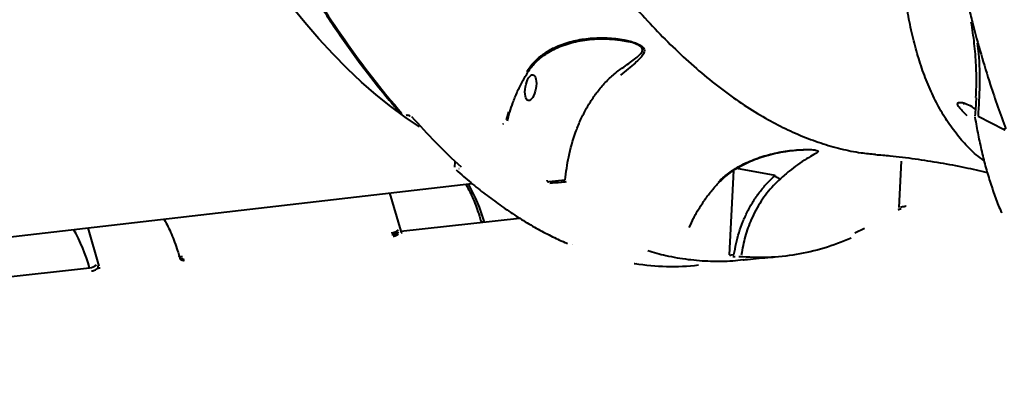
# Model space of a CAD drawing. Units: millimetres. Extents: x -2184 to 28832, y 1 to 31363.
# Drawn here: x 2191 to 2541, y 16326 to 16457 of the extents above; entities that cross this region are included whole.
import ezdxf

# ---------------------------------------------------------------- set-up
doc = ezdxf.new("R2010")
doc.units = ezdxf.units.MM
doc.layers.add('DIKOM', color=7, linetype='Continuous')
doc.styles.add('style1', font='arialbd_0.ttf', dxfattribs={"width": 0.8})
doc.dimstyles.new('1-50', dxfattribs={"dimtxt": 1400, "dimasz": 400, "dimexe": 100, "dimexo": 0, "dimgap": 400, "dimtad": 1, "dimtxsty": 'style1', "dimcen": 200, "dimclrd": 7, "dimclre": 7, "dimclrt": 7, "dimadec": 1, "dimazin": 2, "dimtfac": 1, "dimtmove": 0, "dimatfit": 2, "dimfxl": 0, "dimlwd": 25, "dimlwe": 18, "dimarcsym": 0})

# ---------------------------------------------------------------- blocks, each defined once
blk = doc.blocks.new('*D0')
at = {"layer": 'Defpoints', "color": 0, "linetype": 'Continuous', "transparency": 16777216}
for p in [(21893.8, 17115.02), (-1.19, 16915.47), (21893.8, 2292.86)]:
    blk.add_point(p, dxfattribs=at)
at = {"layer": 'DIKOM', "color": 7, "linetype": 'Continuous', "lineweight": 18, "transparency": 16777216}
for p, q in [((21893.8, 17115.02), (21893.8, 2192.86)), ((-1.19, 16915.47), (-1.19, 2192.86))]:
    blk.add_line(p, q, dxfattribs=at)
at = {"layer": 'DIKOM', "color": 7, "linetype": 'Continuous', "lineweight": 25, "transparency": 16777216}
blk.add_line((398.81, 2292.86), (21493.8, 2292.86), dxfattribs=at)
at = {"layer": 'DIKOM', "color": 7, "linetype": 'Continuous', "transparency": 16777216}
for points in [[(398.81, 2359.53), (398.81, 2226.2), (-1.19, 2292.86)], [(21493.8, 2359.53), (21493.8, 2226.2), (21893.8, 2292.86)]]:
    blk.add_solid(points, dxfattribs=at)
at = {"layer": 'DIKOM', "color": 7, "linetype": 'Continuous', "lineweight": 40, "transparency": 16777216, "insert": (10899.48, 3407.67), "char_height": 1400, "attachment_point": 5, "style": 'style1'}
blk.add_mtext('22400', dxfattribs=at)
blk = doc.blocks.new('*D1')
at = {"layer": 'Defpoints', "color": 0, "transparency": 16777216}
for p in [(24130.09, 17742.03), (-2183.59, 17198.28), (24130.09, 101.37)]:
    blk.add_point(p, dxfattribs=at)
at = {"layer": 'DIKOM', "color": 7, "lineweight": 18, "transparency": 16777216}
for p, q in [((24130.09, 17742.03), (24130.09, 1.37)), ((-2183.59, 17198.28), (-2183.59, 1.37))]:
    blk.add_line(p, q, dxfattribs=at)
at = {"layer": 'DIKOM', "color": 7, "lineweight": 25, "transparency": 16777216}
blk.add_line((-1783.59, 101.37), (23730.09, 101.37), dxfattribs=at)
at = {"layer": 'DIKOM', "color": 7, "transparency": 16777216}
for points in [[(-1783.59, 168.03), (-1783.59, 34.7), (-2183.59, 101.37)], [(23730.09, 168.03), (23730.09, 34.7), (24130.09, 101.37)]]:
    blk.add_solid(points, dxfattribs=at)
at = {"layer": 'DIKOM', "color": 7, "lineweight": 200, "transparency": 16777216, "insert": (10937.45, 1216.17), "char_height": 1400, "attachment_point": 5, "style": 'style1'}
blk.add_mtext('26300', dxfattribs=at)

msp = doc.modelspace()

# ---------------------------------------------------------------- linework, layer by layer
at = {"layer": 'DIKOM', "color": 7, "linetype": 'Continuous', "lineweight": 40}
for p, q in [((2406.92, 16448.842), (2405.823, 16449.05)), ((2526.923, 16426.554), (2526.55, 16426.62)), ((2328.607, 16422.687), (2328.678, 16422.696)), ((2364.206, 16420.984), (2364.963, 16423.784)), ((2364.505, 16420.645), (2365.317, 16423.719)), ((2531.704, 16422.263), (2540.915, 16417.497)), ((2495.179, 16408.766), (2495.27, 16408.757)), ((2345.802, 16406.022), (2345.776, 16404.166)), ((2347.364, 16403.541), (2347.315, 16403.535)), ((2443.413, 16373.062), (2444.885, 16403.036)), ((2459.582, 16401.236), (2446.046, 16403.746)), ((2503.724, 16389.792), (2504.532, 16406.246)), ((2379.176, 16399.039), (2385.035, 16399.626)), ((2060.82, 16364.799), (2351.913, 16398.395)), ((2322.68, 16395.021), (2326.632, 16381.434)), ((2326.632, 16381.434), (2368.804, 16386.097)), ((2215.466, 16382.647), (2219.419, 16369.06)), ((2355.155, 16384.914), (2355.335, 16384.295)), ((2491.312, 16382.339), (2487.865, 16380.737)), ((2387.592, 16376.863), (2387.685, 16376.873)), ((2387.701, 16376.845), (2387.793, 16376.856)), ((2247.942, 16372.54), (2248.121, 16371.922)), ((2444.08, 16373.03), (2444.977, 16373.093)), ((2445.458, 16372.327), (2444.564, 16372.264)), ((2112.205, 16356.686), (2216.078, 16368.471)), ((2410.248, 16370.162), (2410.218, 16370.159))]:
    msp.add_line(p, q, dxfattribs=at)
at = {"layer": 'DIKOM', "color": 7, "linetype": 'Continuous', "lineweight": 40, "flags": 128}
for points in [[(2333.336, 16418.502), (2328.241, 16421.922), (2323.05, 16425.749), (2317.883, 16429.908), (2312.744, 16434.394), (2307.637, 16439.205), (2302.567, 16444.335), (2297.539, 16449.78), (2292.558, 16455.534), (2287.628, 16461.592)], [(2371.413, 16438.2), (2371.665, 16438.111), (2371.838, 16438.081), (2371.924, 16438.111), (2371.926, 16438.113)], [(2439.474, 16398.876), (2439.636, 16398.845), (2439.742, 16398.876), (2439.749, 16398.882)], [(2356.349, 16384.66), (2356.014, 16384.635), (2355.72, 16384.643), (2355.479, 16384.682), (2355.298, 16384.752), (2355.186, 16384.85), (2355.155, 16384.913)], [(2326.632, 16381.434), (2326.689, 16381.268), (2326.758, 16381.123), (2326.835, 16381.005), (2326.918, 16380.917), (2327.004, 16380.864), (2327.089, 16380.846), (2327.11, 16380.847)], [(2249.135, 16372.286), (2248.801, 16372.261), (2248.507, 16372.269), (2248.265, 16372.308), (2248.085, 16372.378), (2247.972, 16372.476), (2247.942, 16372.539)], [(2249.31, 16371.687), (2249.366, 16371.522), (2249.434, 16371.378), (2249.511, 16371.259), (2249.594, 16371.172), (2249.679, 16371.117), (2249.764, 16371.099), (2249.788, 16371.1)], [(2409.574, 16369.977), (2409.625, 16369.971), (2409.792, 16369.973)]]:
    msp.add_lwpolyline(points, dxfattribs=at)
at = {"layer": 'DIKOM', "color": 7, "linetype": 'Continuous', "lineweight": 40}
for centre, radius, start, end in [((2590.753, 16649.282), 347.346, 209.6771, 220.60482), ((2502.716, 16573.817), 229.482, 221.34939, 227.62258), ((2365.378, 16424.938), 1.226, 250.23893, 268.19591), ((2461.776, 16402.681), 2.627, 213.36311, 263.23171), ((2299.497, 16368.857), 59.007, 15.53393, 29.87668), ((2159.226, 16352.668), 59.007, 15.53393, 29.87668), ((2322.913, 16385.387), 4.559, 274.76154, 309.37525), ((2215.699, 16373.014), 4.559, 274.76154, 309.37525), ((2423.051, 16451.468), 82.567, 260.75899, 276.48349)]:
    msp.add_arc(centre, radius, start, end, dxfattribs=at)
msp.add_ellipse((2372.774, 16432.398), major_axis=(0.827, 4.592), ratio=0.4016192, dxfattribs=at)
for points, knots in [([(2364.573, 16528.802), (2367.045, 16524.237), (2371.999, 16515.082), (2379.741, 16502.186), (2387.71, 16489.911), (2395.418, 16479.05), (2402.802, 16469.475), (2409.819, 16461.069), (2416.95, 16453.213), (2424.225, 16445.883), (2431.625, 16439.118), (2439.148, 16432.941), (2446.733, 16427.412), (2454.188, 16422.664), (2461.486, 16418.662), (2468.64, 16415.355), (2475.809, 16412.658), (2482.99, 16410.614), (2489.456, 16409.276), (2493.499, 16408.916), (2495.179, 16408.766)], [0, 0, 0, 0, 0.0644833, 0.1292853, 0.1942476, 0.2595338, 0.3133781, 0.367315, 0.4215341, 0.4758486, 0.5312612, 0.5867766, 0.6426063, 0.6985424, 0.7506968, 0.802939, 0.8558741, 0.9088091, 0.9621209, 1, 1, 1, 1]), ([(2533.84, 16406.428), (2532.894, 16407.134), (2530.422, 16408.977), (2526.768, 16412.635), (2522.853, 16417.337), (2519.273, 16422.691), (2516.046, 16428.627), (2513.232, 16435.032), (2510.82, 16441.844), (2508.784, 16449.034), (2507.087, 16456.717), (2505.721, 16464.941), (2504.699, 16473.683), (2504.037, 16482.969), (2503.711, 16492.692), (2503.802, 16499.551), (2503.848, 16502.981)], [0, 0, 0, 0, 0.0454146, 0.1186442, 0.1934731, 0.2683021, 0.3436762, 0.4190503, 0.49047, 0.5618897, 0.6337738, 0.7056579, 0.7789945, 0.8523311, 0.9261656, 1, 1, 1, 1]), ([(2288.33, 16477.542), (2289.116, 16476.196), (2291.397, 16472.293), (2295.226, 16466.011), (2299.837, 16458.78), (2304.514, 16451.799), (2309.25, 16445.068), (2314.044, 16438.594), (2318.892, 16432.384), (2323.025, 16427.355), (2325.548, 16424.438), (2326.425, 16423.424)], [0, 0, 0, 0, 0.0652743, 0.189341, 0.3134158, 0.4374968, 0.5615842, 0.6856777, 0.8097769, 0.9338813, 1, 1, 1, 1]), ([(2527.913, 16462.7), (2528.029, 16462.216), (2528.61, 16459.797), (2530.168, 16453.576), (2532.71, 16444.248), (2535.75, 16434.304), (2538.701, 16425.487), (2540.604, 16420.363), (2541.556, 16417.802)], [0, 0, 0, 0, 0.0299885, 0.1499472, 0.3900562, 0.630165, 0.8150826, 1, 1, 1, 1]), ([(2530.961, 16428.934), (2531.021, 16430.176), (2531.201, 16433.97), (2531.023, 16440.384), (2530.483, 16448.088), (2529.692, 16453.203), (2529.301, 16455.734)], [0, 0, 0, 0, 0.1406862, 0.4297674, 0.7177875, 1, 1, 1, 1]), ([(2371.413, 16438.2), (2372.016, 16439.075), (2373.243, 16440.853), (2375.787, 16443.301), (2378.896, 16445.512), (2383.06, 16447.59), (2388.125, 16449.181), (2394.014, 16450.077), (2400.066, 16450.186), (2404.811, 16449.668), (2408.113, 16448.933), (2410.132, 16448.311), (2411.854, 16447.517), (2412.96, 16446.547), (2413.306, 16445.399), (2412.736, 16444.106), (2411.483, 16442.671), (2409.699, 16441.02), (2407.432, 16439.106), (2405.585, 16437.584), (2404.655, 16436.817)], [0, 0, 0, 0, 0.0470882, 0.0957444, 0.1543539, 0.2146404, 0.3009828, 0.3896909, 0.4807673, 0.5736895, 0.606829, 0.6403853, 0.677231, 0.7075584, 0.737927, 0.7828368, 0.8286809, 0.8755368, 0.9373318, 1, 1, 1, 1]), ([(2371.935, 16438.109), (2371.964, 16438.161), (2372.34, 16438.836), (2373.3, 16440.047), (2374.818, 16441.724), (2376.62, 16443.291), (2378.675, 16444.746), (2380.999, 16446.055), (2383.599, 16447.222), (2386.464, 16448.203), (2389.568, 16448.966), (2392.862, 16449.487), (2396.327, 16449.752), (2399.942, 16449.75), (2403.138, 16449.509), (2405.505, 16449.2), (2406.565, 16448.96), (2406.925, 16448.879)], [0, 0, 0, 0, 0.0046973, 0.0600986, 0.1171508, 0.1774564, 0.2412804, 0.308889, 0.3810388, 0.459387, 0.5413335, 0.6273347, 0.7174902, 0.8115352, 0.9100798, 0.9695324, 1, 1, 1, 1]), ([(2403.268, 16437.956), (2404.134, 16438.563), (2405.873, 16439.784), (2408.174, 16441.394), (2410.183, 16442.873), (2411.735, 16444.205), (2412.559, 16445.377), (2412.458, 16446.384), (2411.631, 16447.247), (2409.894, 16448.073), (2408.207, 16448.607), (2407.098, 16448.809), (2406.92, 16448.842)], [0, 0, 0, 0, 0.1422741, 0.28587518, 0.41031312, 0.53662699, 0.64917585, 0.71524335, 0.78114195, 0.86568989, 0.97834622, 1, 1, 1, 1]), ([(2531.321, 16448.209), (2531.49, 16446.976), (2532.172, 16442), (2532.37, 16433.289), (2531.926, 16425.936), (2531.704, 16422.263)], [0, 0, 0, 0, 0.141583, 0.5711904, 1, 1, 1, 1]), ([(2365.359, 16423.705), (2365.708, 16424.809), (2366.48, 16427.249), (2367.995, 16430.888), (2369.804, 16434.617), (2371.217, 16436.955), (2371.919, 16438.117)], [0, 0, 0, 0, 0.2176662, 0.481147, 0.7421654, 1, 1, 1, 1]), ([(2385.035, 16399.626), (2385.388, 16402.406), (2386.125, 16408.208), (2388.149, 16415.185), (2390.356, 16420.69), (2392.322, 16424.652), (2394.569, 16428.379), (2397.126, 16431.868), (2399.991, 16435.124), (2402.176, 16437.012), (2403.268, 16437.956)], [0, 0, 0, 0, 0.1847828, 0.3856899, 0.4882335, 0.5907686, 0.6915526, 0.7923243, 0.8961719, 1, 1, 1, 1]), ([(2530.991, 16428.83), (2530.987, 16428.611), (2530.947, 16426.455), (2530.76, 16424.326), (2530.592, 16422.413)], [0, 0, 0, 0, 0.1015705, 1, 1, 1, 1]), ([(2527.86, 16422.442), (2527.365, 16422.92), (2526.364, 16423.886), (2525.097, 16425.227), (2524.413, 16426.261), (2524.393, 16426.839), (2524.711, 16427.119), (2525.289, 16427.226), (2526.125, 16427.141), (2527.532, 16426.723), (2529.122, 16426.007), (2530.311, 16425.016), (2530.742, 16424.657)], [0, 0, 0, 0, 0.0832616, 0.1686025, 0.2547379, 0.329823, 0.3993546, 0.4706, 0.5715896, 0.6735788, 0.8818024, 1, 1, 1, 1]), ([(2328.681, 16422.695), (2328.685, 16422.696), (2328.735, 16422.704), (2328.882, 16422.707), (2329.111, 16422.69), (2329.368, 16422.637), (2329.595, 16422.558), (2329.756, 16422.476), (2329.829, 16422.416), (2329.824, 16422.421), (2329.823, 16422.422)], [0, 0, 0, 0, 0.0126352, 0.143886, 0.2882354, 0.4508682, 0.6244635, 0.775579, 0.9349207, 1, 1, 1, 1]), ([(2530.578, 16422.009), (2530.585, 16421.959), (2530.905, 16419.767), (2531.699, 16415.639), (2532.972, 16409.649), (2534.443, 16403.924), (2536.077, 16398.427), (2537.901, 16393.208), (2539.233, 16389.701), (2540.005, 16388.008), (2540.058, 16387.891)], [0, 0, 0, 0, 0.0038178, 0.1678361, 0.3319162, 0.4960612, 0.6601158, 0.8240082, 0.987848, 1, 1, 1, 1]), ([(2362.923, 16419.527), (2362.925, 16419.528), (2362.929, 16419.529), (2363, 16419.556), (2363.076, 16419.562), (2363.089, 16419.563)], [0, 0, 0, 0, 0.3924307, 0.8919605, 1, 1, 1, 1]), ([(2540.915, 16417.497), (2540.925, 16417.486), (2540.945, 16417.461), (2540.98, 16417.432), (2541.009, 16417.418), (2541.038, 16417.414), (2541.069, 16417.419), (2541.136, 16417.475), (2541.187, 16417.644), (2541.217, 16417.835), (2541.219, 16417.965), (2541.219, 16417.998)], [0, 0, 0, 0, 0.0458026, 0.0930887, 0.1407868, 0.155557, 0.2068766, 0.2750492, 0.5450452, 0.8828377, 1, 1, 1, 1]), ([(2439.474, 16398.876), (2440.528, 16399.864), (2442.668, 16401.871), (2446.903, 16404.603), (2452.014, 16407.028), (2457.961, 16408.899), (2463.106, 16409.876), (2467.245, 16410.317), (2470.131, 16410.458), (2472.486, 16410.43), (2474.124, 16410.274), (2474.946, 16410.001), (2474.878, 16409.631), (2474.287, 16409.179), (2473.028, 16408.428), (2470.819, 16407.179), (2467.809, 16405.207), (2464.673, 16402.864), (2462.542, 16401.009), (2461.466, 16400.072)], [0, 0, 0, 0, 0.0629197, 0.127791, 0.2147671, 0.3041642, 0.3947471, 0.4415346, 0.4882116, 0.5268398, 0.5575703, 0.588539, 0.6242856, 0.6582042, 0.6928778, 0.7739249, 0.8569712, 0.9277884, 1, 1, 1, 1]), ([(2439.793, 16398.842), (2440.072, 16399.133), (2440.933, 16400.032), (2442.619, 16401.436), (2444.853, 16403.065), (2447.367, 16404.596), (2450.129, 16405.998), (2453.143, 16407.23), (2456.388, 16408.299), (2459.832, 16409.174), (2463.096, 16409.776), (2465.954, 16410.138), (2468.236, 16410.331), (2469.556, 16410.371), (2470.161, 16410.389)], [0, 0, 0, 0, 0.0370003, 0.1143959, 0.1966241, 0.2838116, 0.3754279, 0.4710929, 0.5723884, 0.6790563, 0.7883491, 0.870618, 0.9406563, 1, 1, 1, 1]), ([(2495.26, 16408.654), (2496.963, 16408.515), (2501.624, 16408.132), (2509.27, 16407.173), (2518.161, 16405.802), (2526.713, 16404.21), (2532.319, 16402.929), (2534.959, 16402.325)], [0, 0, 0, 0, 0.1302952, 0.3566052, 0.580697, 0.8025117, 1, 1, 1, 1]), ([(2346.282, 16403.202), (2347.176, 16402.412), (2349.768, 16400.118), (2354.081, 16396.544), (2359.225, 16392.578), (2364.39, 16388.914), (2369.57, 16385.548), (2374.763, 16382.485), (2379.871, 16379.778), (2383.553, 16378.035), (2385.499, 16377.184), (2385.803, 16377.051)], [0, 0, 0, 0, 0.0688338, 0.1996417, 0.3304434, 0.4612277, 0.5919885, 0.722719, 0.8534113, 0.9771208, 1, 1, 1, 1]), ([(2378.535, 16399.611), (2378.548, 16399.556), (2378.577, 16399.427), (2378.652, 16399.248), (2378.752, 16399.108), (2378.84, 16399.036), (2378.907, 16399.001), (2378.973, 16398.983), (2379.046, 16398.984), (2379.116, 16399.003), (2379.155, 16399.027), (2379.176, 16399.039)], [0, 0, 0, 0, 0.1852069, 0.4305499, 0.6101901, 0.6934454, 0.7464414, 0.80836, 0.8667593, 0.929887, 1, 1, 1, 1]), ([(2444.977, 16373.093), (2445.494, 16375.741), (2446.275, 16379.745), (2448.104, 16384.763), (2449.768, 16388.447), (2451.743, 16391.963), (2454.043, 16395.309), (2456.631, 16398.447), (2458.598, 16400.307), (2459.582, 16401.236)], [0, 0, 0, 0, 0.2404012, 0.3636791, 0.4869552, 0.6133609, 0.7397639, 0.8698839, 1, 1, 1, 1]), ([(2461.466, 16400.072), (2460.624, 16399.274), (2458.094, 16396.876), (2454.447, 16392.141), (2451.153, 16386.002), (2448.807, 16379.584), (2447.997, 16375.249), (2447.589, 16373.063)], [0, 0, 0, 0, 0.1165802, 0.3502653, 0.5897074, 0.7930886, 1, 1, 1, 1]), ([(2349.719, 16398.142), (2349.765, 16398.065), (2350.259, 16397.226), (2351.165, 16395.467), (2352.397, 16392.787), (2353.541, 16389.894), (2354.457, 16387.249), (2354.965, 16385.549), (2355.155, 16384.914)], [0, 0, 0, 0, 0.021434, 0.2333898, 0.4458981, 0.658983, 0.8725557, 1, 1, 1, 1]), ([(2385.379, 16398.924), (2384.794, 16398.87), (2382.843, 16398.691), (2380.896, 16398.483), (2379.533, 16398.338)], [0, 0, 0, 0, 0.2996328, 1, 1, 1, 1]), ([(2429.133, 16382.73), (2429.628, 16383.833), (2430.665, 16386.143), (2432.556, 16389.492), (2434.716, 16392.802), (2437.128, 16395.906), (2438.838, 16397.913), (2439.779, 16398.827), (2439.791, 16398.839)], [0, 0, 0, 0, 0.184713, 0.3869313, 0.5900819, 0.7937405, 0.9973529, 1, 1, 1, 1]), ([(2503.369, 16389.115), (2503.372, 16389.117), (2503.377, 16389.12), (2503.451, 16389.157), (2503.596, 16389.214), (2503.845, 16389.291), (2504.127, 16389.361), (2504.313, 16389.39), (2504.379, 16389.401)], [0, 0, 0, 0, 0.09719656, 0.22009093, 0.3791925, 0.60065497, 0.85920218, 1, 1, 1, 1]), ([(2504.194, 16390.111), (2504.425, 16390.117), (2504.888, 16390.13), (2505.505, 16390.221), (2505.907, 16390.333), (2506.056, 16390.415), (2506.106, 16390.442)], [0, 0, 0, 0, 0.2864811, 0.57306, 0.8569444, 1, 1, 1, 1]), ([(2242.506, 16385.768), (2242.551, 16385.691), (2243.046, 16384.852), (2243.951, 16383.093), (2245.183, 16380.413), (2246.328, 16377.52), (2247.243, 16374.875), (2247.751, 16373.175), (2247.942, 16372.54)], [0, 0, 0, 0, 0.021434, 0.2333898, 0.4458981, 0.658983, 0.8725557, 1, 1, 1, 1]), ([(2323.466, 16380.246), (2323.6, 16380.265), (2323.941, 16380.312), (2324.531, 16380.463), (2325.152, 16380.691), (2325.682, 16380.96), (2325.887, 16381.139), (2325.99, 16381.229)], [0, 0, 0, 0, 0.14072731, 0.35544977, 0.57029081, 0.78515706, 1, 1, 1, 1]), ([(2323.948, 16379.665), (2324.122, 16379.687), (2324.421, 16379.727), (2324.708, 16379.832), (2324.827, 16379.876)], [0, 0, 0, 0, 0.5855044, 1, 1, 1, 1]), ([(2324.827, 16379.876), (2324.911, 16379.902), (2325.214, 16379.999), (2325.547, 16380.16), (2325.734, 16380.381), (2325.787, 16380.445)], [0, 0, 0, 0, 0.2136278, 0.7745577, 1, 1, 1, 1]), ([(2486.62, 16378.937), (2483.422, 16377.677), (2477.015, 16375.152), (2467.124, 16372.951), (2457.047, 16371.827), (2450.198, 16372.174), (2446.768, 16372.348)], [0, 0, 0, 0, 0.248104, 0.4969539, 0.7480901, 1, 1, 1, 1]), ([(2248.121, 16371.925), (2248.121, 16371.924), (2248.135, 16371.782), (2248.294, 16371.551), (2248.555, 16371.302), (2248.863, 16371.152), (2249.242, 16371.074), (2249.552, 16371.069), (2249.763, 16371.099), (2249.789, 16371.103)], [0, 0, 0, 0, 0.0015792, 0.2009267, 0.3622209, 0.5189769, 0.6988153, 0.9624118, 1, 1, 1, 1]), ([(2248.141, 16371.927), (2248.14, 16371.91), (2248.132, 16371.819), (2248.335, 16371.718), (2248.729, 16371.642), (2249.116, 16371.672), (2249.31, 16371.687)], [0, 0, 0, 0, 0.0719734, 0.3813418, 0.6906495, 1, 1, 1, 1]), ([(2414.368, 16374.521), (2416.503, 16373.916), (2421.307, 16372.553), (2428.746, 16371.31), (2436.682, 16370.695), (2443.195, 16370.705), (2447.028, 16371.2), (2448.258, 16371.359)], [0, 0, 0, 0, 0.1866727, 0.4200666, 0.6538849, 0.888993, 1, 1, 1, 1]), ([(2443.413, 16373.062), (2443.435, 16373.036), (2443.478, 16372.985), (2443.588, 16372.938), (2443.69, 16372.927), (2443.781, 16372.929), (2443.853, 16372.941), (2443.966, 16372.972), (2444.03, 16373.004), (2444.08, 16373.03)], [0, 0, 0, 0, 0.2066885, 0.4049123, 0.5395897, 0.590575, 0.7294274, 0.7856574, 1, 1, 1, 1]), ([(2448.269, 16371.259), (2448.78, 16371.316), (2452.041, 16371.681), (2455.6, 16372.029), (2458.678, 16372.172), (2458.972, 16372.186)], [0, 0, 0, 0, 0.1439101, 0.9183763, 1, 1, 1, 1]), ([(2217.614, 16367.502), (2217.697, 16367.529), (2218, 16367.626), (2218.334, 16367.786), (2218.52, 16368.007), (2218.574, 16368.071)], [0, 0, 0, 0, 0.21362778, 0.77455774, 1, 1, 1, 1]), ([(2218.582, 16368.038), (2218.582, 16368.037), (2218.574, 16368.029), (2218.603, 16368.056), (2218.676, 16368.1), (2218.834, 16368.182), (2219.077, 16368.281), (2219.395, 16368.38), (2219.692, 16368.448), (2219.842, 16368.464), (2219.891, 16368.47)], [0, 0, 0, 0, 0.0058536, 0.0949864, 0.200549, 0.336944, 0.5006477, 0.6918207, 0.8977199, 1, 1, 1, 1]), ([(2218.776, 16368.855), (2218.803, 16368.873), (2218.857, 16368.908), (2218.993, 16368.963), (2219.151, 16369.011), (2219.3, 16369.044), (2219.385, 16369.056), (2219.419, 16369.06)], [0, 0, 0, 0, 0.2154741, 0.4306477, 0.6453485, 0.8595852, 1, 1, 1, 1]), ([(2216.734, 16367.291), (2216.909, 16367.314), (2217.207, 16367.353), (2217.495, 16367.458), (2217.614, 16367.502)], [0, 0, 0, 0, 0.5855044, 1, 1, 1, 1])]:
    msp.add_open_spline(points, degree=3, knots=knots, dxfattribs=at)

# ---------------------------------------------------------------- dimensions: what is measured, and where the dimension line sits
at = {"layer": 'DIKOM', "color": 3, "lineweight": 200}
dim = msp.add_linear_dim(base=(24130.095, 101.367), p1=(-2183.589, 17198.284), p2=(24130.095, 17742.031), text='26300', dimstyle='1-50', dxfattribs=at)
dim.commit()
dim.dimension.update_dxf_attribs({"geometry": '*D1', "text_midpoint": (10937.455, 101.367), "dimtype": 160})
at = {"layer": 'DIKOM', "color": 7, "linetype": 'Continuous', "lineweight": 40}
dim = msp.add_linear_dim(base=(21893.805, 2292.864), p1=(-1.189, 16915.47), p2=(21893.805, 17115.021), text='22400', dimstyle='1-50', dxfattribs=at)
dim.commit()
dim.dimension.update_dxf_attribs({"geometry": '*D0', "text_midpoint": (10899.481, 2292.864), "dimtype": 160})

doc.saveas('drawing.dxf')
